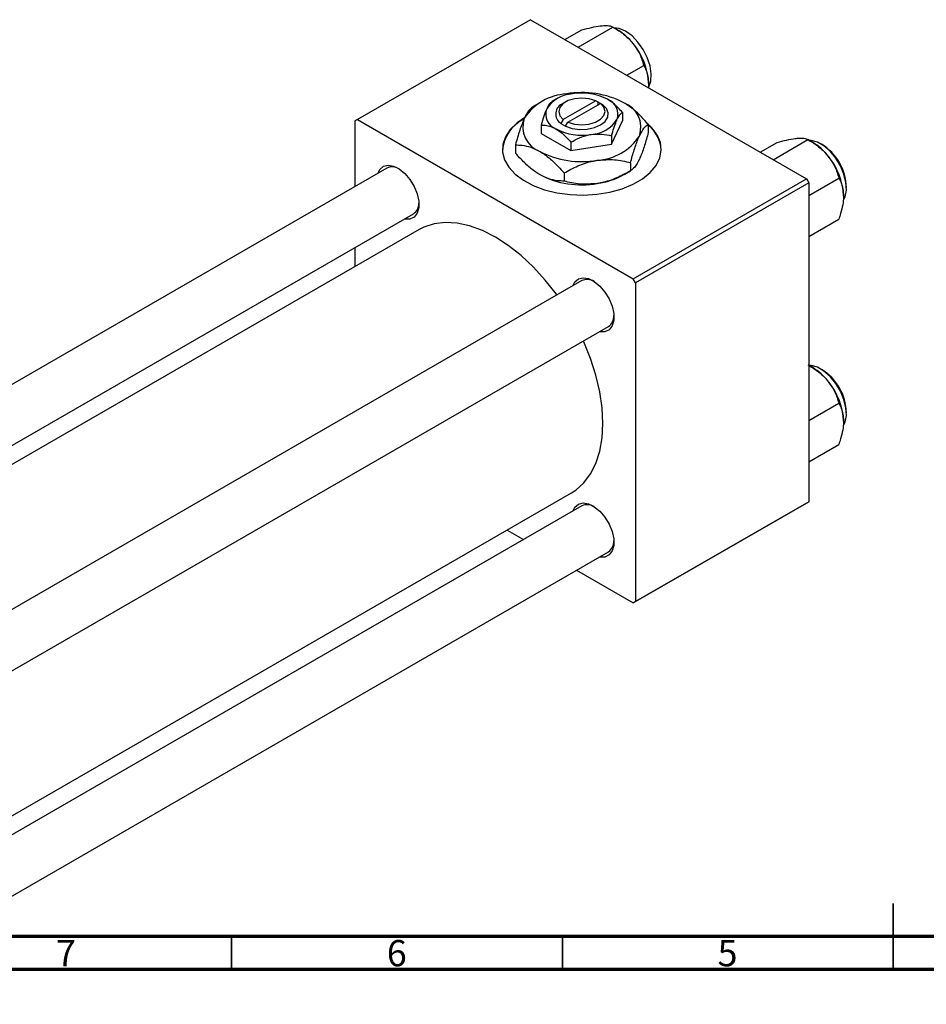
# Model space of a CAD drawing. Units: millimetres. Extents: x -54 to 463, y -48 to 292.
# Drawn here: x 83 to 220, y 0 to 149 of the extents above; entities that cross this region are included whole.
import ezdxf

# ---------------------------------------------------------------- set-up
doc = ezdxf.new("R2010")
doc.units = ezdxf.units.MM
doc.styles.add('SLDTEXTSTYLE0', font='TXT', dxfattribs={"width": 0.75})

msp = doc.modelspace()

# ---------------------------------------------------------------- linework, layer by layer
at = {"color": 7, "linetype": 'Continuous', "lineweight": 25}
for p, q in [((160.16, 148.62), (134, 133.52)), ((160.16, 148.62), (201.88, 124.54)), ((167.36, 144.46), (172.63, 147.5)), ((173.35, 147.08), (172.63, 147.5)), ((165.39, 145.6), (167.96, 147.08)), ((174.72, 140.21), (177.29, 141.7)), ((161.57, 136.05), (160.59, 135.48)), ((164.05, 136.58), (163.45, 136.23)), ((165.46, 136.17), (165.11, 135.97)), ((170.03, 136.36), (165.13, 133.54)), ((165.84, 133.13), (170.74, 135.95)), ((170.39, 136.16), (170.03, 136.36)), ((170.41, 136.17), (170.39, 136.16)), ((171.12, 135.76), (170.41, 136.17)), ((170.41, 135.76), (170.41, 136.17)), ((170.74, 135.95), (171.1, 135.75)), ((171.1, 135.75), (171.12, 135.76)), ((174.07, 134.59), (174.07, 133.33)), ((134, 133.52), (133.64, 133.31)), ((133.64, 133.31), (133.64, 123.4)), ((134, 133.52), (175.72, 109.44)), ((161.8, 132.69), (161.8, 131.43)), ((164.78, 132.92), (164.76, 132.91)), ((164.76, 132.91), (165.46, 132.5)), ((165.13, 133.54), (164.78, 132.92)), ((165.46, 132.5), (165.49, 132.51)), ((165.49, 132.51), (165.84, 133.13)), ((172.43, 129.78), (174.07, 133.33)), ((177.98, 132.79), (177.98, 131.55)), ((161.8, 131.43), (166.29, 128.84)), ((172.43, 131.05), (172.43, 129.78)), ((157.9, 129.69), (157.9, 128.45)), ((166.29, 130.1), (166.29, 128.84)), ((166.29, 128.84), (172.43, 129.78)), ((194.87, 128.58), (197.45, 130.07)), ((196.85, 127.44), (202.11, 130.48)), ((202.84, 130.07), (202.12, 130.48)), ((175.29, 127), (175.29, 125.76)), ((138.47, 126.18), (2.58, 47.76)), ((165.25, 125.45), (165.25, 124.21)), ((174.31, 125.19), (175.29, 125.76)), ((175.72, 109.44), (201.88, 124.54)), ((202.23, 123.93), (176.07, 108.83)), ((201.88, 124.54), (202.23, 123.93)), ((202.23, 122.06), (206.78, 124.68)), ((202.23, 123.93), (202.23, 75.74)), ((10.58, 43.14), (142.47, 119.25)), ((202.23, 115.83), (206.78, 118.46)), ((143.36, 116.9), (13.07, 41.7)), ((133.64, 114.16), (133.64, 111.29)), ((167.95, 109.17), (32.06, 30.74)), ((176.07, 108.83), (175.72, 109.44)), ((176.07, 108.83), (176.07, 60.65)), ((40.07, 26.12), (171.95, 102.24)), ((202.84, 96.01), (202.23, 96.36)), ((202.23, 88), (206.78, 90.63)), ((202.23, 81.78), (206.78, 84.4)), ((53.39, 11.86), (166.35, 77.06)), ((167.95, 75.11), (53.39, 8.99)), ((201.88, 75.54), (175.72, 60.44)), ((176.07, 60.65), (202.23, 75.74)), ((202.23, 75.74), (201.88, 75.54)), ((156.64, 71.45), (159.13, 70.02)), ((53.39, -0.25), (171.95, 68.18)), ((167.13, 65.4), (175.72, 60.44)), ((175.72, 60.44), (176.07, 60.65))]:
    msp.add_line(p, q, dxfattribs=at)
at = {"color": 7, "linetype": 'Continuous', "lineweight": 35}
for p, q in [((215, 5), (215, 15)), ((115, 10), (115, 5)), ((165, 10), (165, 5)), ((215, 10), (215, 5))]:
    msp.add_line(p, q, dxfattribs=at)
at = {"color": 7, "linetype": 'Continuous', "lineweight": 70}
for p, q in [((410, 10), (20, 10)), ((415, 5), (15, 5))]:
    msp.add_line(p, q, dxfattribs=at)
at = {"color": 7, "linetype": 'Continuous', "lineweight": 25, "flags": 128}
for points in [[(174.55, 146.88), (173.58, 147.3), (172.78, 147.41)], [(178, 138.32), (178.07, 138.45), (178.37, 139.34), (178.43, 140.43), (178.25, 141.64), (177.83, 142.9), (177.21, 144.13), (176.42, 145.24), (175.52, 146.18), (174.55, 146.88)], [(170.03, 136.36), (169.06, 136.66), (167.96, 136.76), (166.87, 136.67), (165.89, 136.38), (165.1, 135.93), (164.6, 135.36), (164.44, 134.73), (164.62, 134.1), (165.13, 133.54)], [(165.49, 132.51), (166.49, 132.18), (167.61, 132.04), (168.76, 132.08), (169.84, 132.31), (170.77, 132.7), (171.46, 133.24), (171.85, 133.86), (171.92, 134.53), (171.67, 135.17), (171.1, 135.75)], [(165.84, 133.13), (166.82, 132.83), (167.91, 132.72), (169, 132.82), (169.99, 133.11), (170.77, 133.56), (171.27, 134.13), (171.44, 134.76), (171.25, 135.39), (170.74, 135.95)], [(159.45, 133.93), (158.14, 133.03), (157.11, 132.01), (156.39, 130.92), (156.01, 129.76), (155.96, 128.59), (156.26, 127.43), (156.9, 126.31), (157.86, 125.27), (159.1, 124.34), (160.6, 123.55), (162.31, 122.91), (164.18, 122.45), (166.16, 122.18), (168.19, 122.1), (170.22, 122.23), (172.17, 122.55), (174.01, 123.06), (175.67, 123.73), (177.11, 124.56), (178.29, 125.52), (179.17, 126.58), (179.72, 127.71), (179.94, 128.88), (179.81, 130.05), (179.33, 131.2), (178.54, 132.28), (177.7, 133.06)], [(207.5, 121.34), (207.73, 121.85), (207.92, 122.85), (207.86, 124.01), (207.55, 125.25), (207.03, 126.51), (206.32, 127.69), (205.47, 128.72), (204.52, 129.55), (203.55, 130.11), (202.6, 130.37), (202.27, 130.39)], [(137.08, 125.38), (137.39, 125.99), (137.94, 126.45), (138.65, 126.62), (139.47, 126.49), (140.33, 126.06), (141.18, 125.36), (141.95, 124.46), (142.58, 123.41), (143.03, 122.29), (143.27, 121.2), (143.27, 120.2), (143.03, 119.37), (142.58, 118.77), (141.95, 118.45), (141.18, 118.44), (141.08, 118.46)], [(164.18, 106.99), (164.1, 107.1), (162.41, 109.25), (160.62, 111.21), (158.75, 112.97), (156.82, 114.49), (154.86, 115.76), (152.9, 116.76), (150.96, 117.46), (149.09, 117.87), (147.3, 117.97), (145.62, 117.77), (144.07, 117.26), (143.36, 116.9)], [(166.57, 108.37), (166.88, 108.98), (167.43, 109.44), (168.14, 109.6), (168.95, 109.47), (169.82, 109.04), (170.67, 108.34), (171.43, 107.44), (172.07, 106.39), (172.52, 105.28), (172.75, 104.18), (172.75, 103.18), (172.52, 102.35), (172.07, 101.75), (171.43, 101.44), (170.67, 101.42), (170.57, 101.44)], [(166.35, 77.06), (167.03, 77.5), (168.24, 78.58), (169.26, 79.94), (170.06, 81.54), (170.65, 83.37), (171, 85.4), (171.12, 87.59), (171, 89.93), (170.65, 92.36), (170.06, 94.86), (169.26, 97.4), (168.24, 99.92), (168.18, 100.06)], [(207.5, 87.28), (207.73, 87.8), (207.92, 88.8), (207.86, 89.95), (207.55, 91.2), (207.03, 92.45), (206.32, 93.63), (205.47, 94.67), (204.52, 95.49), (203.55, 96.06), (202.6, 96.32), (202.23, 96.34)], [(166.57, 74.31), (166.88, 74.92), (167.43, 75.38), (168.14, 75.55), (168.95, 75.41), (169.82, 74.98), (170.67, 74.29), (171.43, 73.39), (172.07, 72.34), (172.52, 71.22), (172.75, 70.12), (172.75, 69.12), (172.52, 68.29), (172.07, 67.7), (171.43, 67.38), (170.67, 67.37), (170.57, 67.38)]]:
    msp.add_lwpolyline(points, dxfattribs=at)
at = {"color": 7, "linetype": 'Continuous', "lineweight": 25}
for centre, radius, start, end in [((168.91, 139.73), 8.59, 37.9809, 58.8775), ((167.9, 138.54), 10.13, 2.6376, 39.7722), ((166.1, 129.19), 8.22, 93.4302, 146.5522), ((166.81, 132.39), 5.02, 93.4302, 146.5522), ((167.95, 123.78), 13.82, 62.6492, 99.769), ((167.95, 129.08), 8.44, 62.6492, 99.769), ((165.7, 134.36), 1.71, 110.1379, 237.5051), ((170.97, 134.32), 2.42, 340.5378, 69.2699), ((172.9, 132.35), 3.96, 340.5378, 69.2699), ((164.9, 134.35), 2.42, 160.5378, 249.2699), ((161.69, 128.39), 5.77, 116.4567, 175.3224), ((162.97, 132.4), 3.96, 160.5378, 249.2699), ((169.06, 136.28), 5.02, 273.4302, 326.5522), ((174.73, 128.58), 5.22, 3.1697, 51.5044), ((167.93, 139.59), 8.44, 242.6492, 279.769), ((169.78, 135.56), 8.22, 273.4302, 326.5522), ((198.4, 122.71), 8.59, 37.9809, 58.8775), ((200.1, 123.1), 7.83, 1.132, 58.8503), ((167.92, 140.98), 13.82, 242.6492, 279.769), ((197.38, 121.52), 10.13, 2.6376, 39.7722), ((139.28, 124.38), 1.98, 59.1159, 114.2741), ((167.92, 137.47), 13.82, 242.6492, 279.769), ((168.76, 135.09), 11.34, 277.6238, 299.255), ((141.38, 120.83), 1.92, 304.7087, 1.866), ((168.77, 107.36), 1.98, 59.1159, 114.2741), ((170.86, 103.81), 1.92, 304.7087, 1.866), ((198.4, 88.66), 8.59, 37.9809, 58.8775), ((200.1, 89.04), 7.83, 1.132, 58.8503), ((197.38, 87.46), 10.13, 2.6376, 39.7722), ((168.77, 73.31), 1.98, 59.1159, 114.2741), ((170.86, 69.76), 1.92, 304.7087, 1.866)]:
    msp.add_arc(centre, radius, start, end, dxfattribs=at)
for points, knots in [([(167.96, 147.08), (168.45, 147.21), (169.44, 147.47), (170.44, 147.65), (170.91, 147.7), (171.01, 147.71)], [0, 0, 0, 0, 0.432384, 0.879551, 1, 1, 1, 1]), ([(171.01, 147.71), (171.38, 147.72), (172.11, 147.75), (172.46, 147.58), (172.63, 147.5)], [0, 0, 0, 0, 0.503998, 1, 1, 1, 1]), ([(172.63, 147.5), (173.11, 147.2), (174.11, 146.59), (175.11, 145.7), (175.58, 145.14), (175.68, 145.02)], [0, 0, 0, 0, 0.432384, 0.879551, 1, 1, 1, 1]), ([(175.68, 145.02), (176.05, 144.48), (176.78, 143.42), (177.12, 142.27), (177.29, 141.7)], [0, 0, 0, 0, 0.503998, 1, 1, 1, 1]), ([(177.29, 141.7), (177.42, 141.45), (177.69, 140.95), (177.96, 140.06), (177.99, 139.36), (178.01, 139)], [0, 0, 0, 0, 0.33473, 0.662546, 1, 1, 1, 1]), ([(178.01, 139), (178.01, 138.95), (178.01, 138.74), (177.98, 138.52), (177.96, 138.35)], [0, 0, 0, 0, 0.244824, 1, 1, 1, 1]), ([(160.59, 135.48), (160.41, 135.35), (160.03, 135.08), (159.57, 134.39), (159.3, 133.84), (159.24, 133.72)], [0, 0, 0, 0, 0.432385, 0.879554, 1, 1, 1, 1]), ([(163.45, 136.23), (163.33, 136.15), (163.11, 135.99), (162.82, 135.57), (162.66, 135.23), (162.63, 135.16)], [0, 0, 0, 0, 0.432383, 0.879549, 1, 1, 1, 1]), ([(174.07, 134.59), (173.86, 134.83), (173.4, 135.34), (172.65, 136.05), (172.1, 136.4), (171.83, 136.58)], [0, 0, 0, 0, 0.302463, 0.645834, 1, 1, 1, 1]), ([(177.98, 132.79), (177.64, 133.17), (176.9, 134), (175.67, 135.16), (174.76, 135.75), (174.3, 136.05)], [0, 0, 0, 0, 0.290702, 0.639736, 1, 1, 1, 1]), ([(162.63, 135.16), (162.48, 134.81), (162.19, 134.11), (161.93, 133.16), (161.8, 132.69)], [0, 0, 0, 0, 0.503996, 1, 1, 1, 1]), ([(173.25, 133.51), (173.4, 133.79), (173.68, 134.32), (173.94, 134.5), (174.07, 134.59)], [0, 0, 0, 0, 0.5039959, 1, 1, 1, 1]), ([(159.24, 133.72), (159.01, 133.15), (158.54, 132), (158.11, 130.46), (157.9, 129.69)], [0, 0, 0, 0, 0.504, 1, 1, 1, 1]), ([(161.8, 132.69), (162.02, 132.68), (162.47, 132.67), (163.23, 132.51), (163.77, 132.23), (164.05, 132.09)], [0, 0, 0, 0, 0.302463, 0.645834, 1, 1, 1, 1]), ([(172.43, 131.05), (172.54, 131.45), (172.77, 132.28), (173.05, 133.08), (173.22, 133.44), (173.25, 133.51)], [0, 0, 0, 0, 0.4323826, 0.8795486, 1, 1, 1, 1]), ([(176.63, 131.03), (176.87, 131.48), (177.34, 132.36), (177.76, 132.65), (177.98, 132.79)], [0, 0, 0, 0, 0.504, 1, 1, 1, 1]), ([(164.05, 132.09), (164.07, 132.08), (164.38, 131.9), (164.97, 131.47), (165.69, 130.78), (166.12, 130.29), (166.29, 130.1)], [0, 0, 0, 0, 0.0298389, 0.3881078, 0.7600854, 1, 1, 1, 1]), ([(166.29, 130.1), (166.71, 130.33), (167.57, 130.79), (168.63, 131.14), (169.23, 131.25), (169.36, 131.27)], [0, 0, 0, 0, 0.432383, 0.879549, 1, 1, 1, 1]), ([(169.36, 131.27), (169.9, 131.31), (170.97, 131.4), (171.95, 131.17), (172.43, 131.05)], [0, 0, 0, 0, 0.503996, 1, 1, 1, 1]), ([(175.29, 127), (175.47, 127.66), (175.85, 129.01), (176.31, 130.32), (176.57, 130.91), (176.63, 131.03)], [0, 0, 0, 0, 0.432385, 0.879554, 1, 1, 1, 1]), ([(177.98, 131.55), (177.79, 130.89), (177.42, 129.54), (176.95, 128.24), (176.69, 127.65), (176.63, 127.52)], [0, 0, 0, 0, 0.432385, 0.879554, 1, 1, 1, 1]), ([(157.9, 129.69), (158.24, 129.67), (158.98, 129.65), (160.21, 129.39), (161.11, 128.93), (161.57, 128.7)], [0, 0, 0, 0, 0.2907024, 0.6397358, 1, 1, 1, 1]), ([(197.45, 130.07), (197.93, 130.19), (198.93, 130.45), (199.93, 130.63), (200.4, 130.68), (200.5, 130.69)], [0, 0, 0, 0, 0.432384, 0.879551, 1, 1, 1, 1]), ([(200.5, 130.69), (200.87, 130.7), (201.6, 130.73), (201.94, 130.57), (202.11, 130.48)], [0, 0, 0, 0, 0.503998, 1, 1, 1, 1]), ([(202.11, 130.48), (202.6, 130.18), (203.59, 129.57), (204.59, 128.68), (205.07, 128.12), (205.17, 128)], [0, 0, 0, 0, 0.432384, 0.879551, 1, 1, 1, 1]), ([(161.57, 125.19), (161.54, 125.21), (161.05, 125.5), (160.08, 126.2), (158.89, 127.34), (158.18, 128.14), (157.9, 128.45)], [0, 0, 0, 0, 0.023869, 0.385032, 0.760306, 1, 1, 1, 1]), ([(161.57, 128.7), (161.6, 128.69), (162.1, 128.4), (163.07, 127.69), (164.26, 126.56), (164.97, 125.76), (165.25, 125.45)], [0, 0, 0, 0, 0.023869, 0.385032, 0.760306, 1, 1, 1, 1]), ([(165.25, 125.45), (165.94, 125.82), (167.33, 126.57), (169.07, 127.15), (170.06, 127.32), (170.27, 127.36)], [0, 0, 0, 0, 0.4323849, 0.8795535, 1, 1, 1, 1]), ([(170.27, 127.36), (171.15, 127.43), (172.9, 127.57), (174.5, 127.19), (175.29, 127)], [0, 0, 0, 0, 0.504, 1, 1, 1, 1]), ([(176.63, 127.52), (176.39, 127.08), (175.93, 126.2), (175.5, 125.91), (175.29, 125.76)], [0, 0, 0, 0, 0.504, 1, 1, 1, 1]), ([(205.17, 128), (205.54, 127.46), (206.27, 126.4), (206.61, 125.25), (206.78, 124.68)], [0, 0, 0, 0, 0.503998, 1, 1, 1, 1]), ([(165.25, 124.21), (164.91, 124.22), (164.17, 124.25), (162.94, 124.51), (162.04, 124.96), (161.57, 125.19)], [0, 0, 0, 0, 0.290702, 0.639736, 1, 1, 1, 1]), ([(175.29, 125.76), (174.6, 125.39), (173.2, 124.63), (171.47, 124.06), (170.48, 123.88), (170.27, 123.85)], [0, 0, 0, 0, 0.432385, 0.879554, 1, 1, 1, 1]), ([(170.27, 123.85), (169.38, 123.78), (167.63, 123.64), (166.04, 124.02), (165.25, 124.21)], [0, 0, 0, 0, 0.504, 1, 1, 1, 1]), ([(206.78, 124.68), (206.91, 124.43), (207.17, 123.93), (207.44, 123.04), (207.48, 122.34), (207.5, 121.98)], [0, 0, 0, 0, 0.33473, 0.662546, 1, 1, 1, 1]), ([(207.5, 121.98), (207.5, 121.93), (207.5, 121.5), (207.4, 120.62), (207.12, 119.47), (206.87, 118.74), (206.78, 118.46)], [0, 0, 0, 0, 0.047468, 0.3984, 0.762017, 1, 1, 1, 1]), ([(202.11, 96.43), (202.6, 96.13), (203.59, 95.52), (204.59, 94.63), (205.07, 94.06), (205.17, 93.94)], [0, 0, 0, 0, 0.432384, 0.879551, 1, 1, 1, 1]), ([(205.17, 93.94), (205.54, 93.41), (206.27, 92.35), (206.61, 91.2), (206.78, 90.63)], [0, 0, 0, 0, 0.503998, 1, 1, 1, 1]), ([(206.78, 90.63), (206.91, 90.37), (207.17, 89.87), (207.44, 88.98), (207.48, 88.29), (207.5, 87.93)], [0, 0, 0, 0, 0.33473, 0.662546, 1, 1, 1, 1]), ([(207.5, 87.93), (207.5, 87.88), (207.5, 87.45), (207.4, 86.56), (207.12, 85.42), (206.87, 84.69), (206.78, 84.4)], [0, 0, 0, 0, 0.047468, 0.3984, 0.762017, 1, 1, 1, 1])]:
    msp.add_open_spline(points, degree=3, knots=knots, dxfattribs=at)

# ---------------------------------------------------------------- texts
at = {"color": 7, "linetype": 'Continuous', "lineweight": 0, "char_height": 3.97, "attachment_point": 2, "style": 'SLDTEXTSTYLE0'}
for s, insert in [('7', (89.96, 9.47)), ('6', (139.96, 9.47)), ('5', (189.96, 9.47))]:
    msp.add_mtext(s, dxfattribs=dict(at, insert=insert))

doc.saveas('drawing.dxf')
